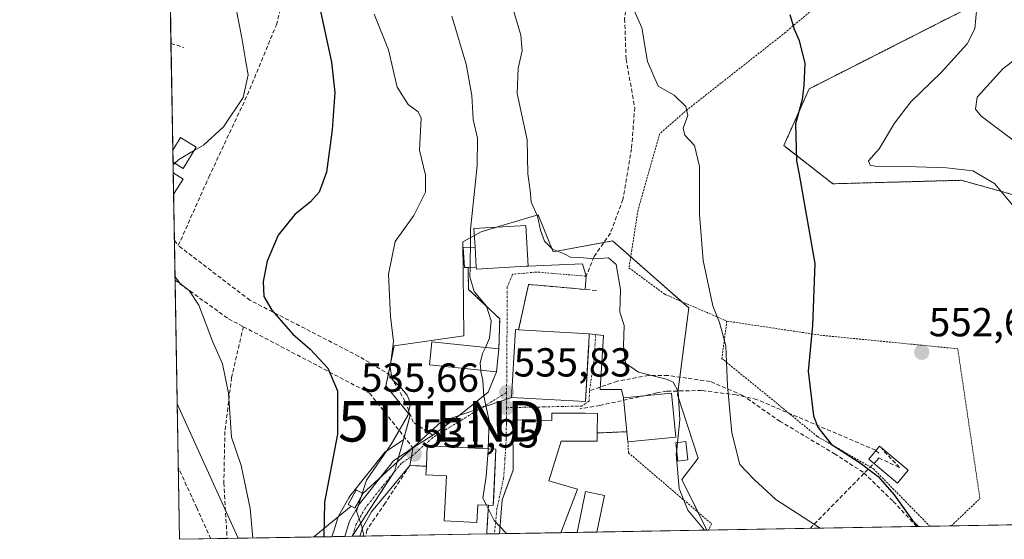
# Model space of a CAD drawing. Units: metres. Extents: x 617326 to 620768, y 4750254 to 4752627.
# Drawn here: x 617326 to 617570, y 4750254 to 4750383 of the extents above; entities that cross this region are included whole.
import ezdxf
from ezdxf.enums import TextEntityAlignment as Align

# ---------------------------------------------------------------- set-up
doc = ezdxf.new("R2010")
doc.units = ezdxf.units.M
doc.header["$MEASUREMENT"] = 0
for name, pattern in [('TRAZO_Y_PUNTO', [1, 0.5, -0.25, 0, -0.25]), ('TRAZOS', [0.75, 0.5, -0.25]), ('TRAZOSX2', [1.5, 1, -0.5])]:
    doc.linetypes.add(name, pattern=pattern)
doc.layers.get('0').update_dxf_attribs({"lineweight": 5})
for name, color, linetype, lineweight in [('Alambrada', 19, 'TRAZOS', 0), ('Arbolado forestal', 92, 'TRAZOS', 0), ('Arbolado forestal CxS', 92, 'Continuous', 0), ('Carretera de calzada única', 19, 'Continuous', 13), ('Carretera de calzada única Cxs', 19, 'Continuous', 13), ('Carretera de calzada única eje', 19, 'TRAZO_Y_PUNTO', 0), ('Carátula', 7, 'Continuous', 5), ('Comarca CxS', 133, 'Continuous', 0), ('Comunidad Autónoma CxS', 142, 'Continuous', 0), ('Conducción de agua lineal', 5, 'TRAZOSX2', 0), ('Curva de nivel maestra', 36, 'Continuous', 30), ('Curva de nivel normal', 36, 'Continuous', 0), ('Depósito de agua', 142, 'Continuous', 0), ('Depósito de agua Cxs', 142, 'Continuous', 0), ('Edificación', 1, 'Continuous', 13), ('Edificación Cxs', 1, 'Continuous', 13), ('Edificación ligera', 1, 'Continuous', 0), ('Edificación ligera Cxs', 1, 'Continuous', 0), ('Instalación de energía eléctrica', 135, 'TRAZOSX2', 0), ('Instalación de energía eléctrica Cxs', 135, 'Continuous', 0), ('Municipio CxS', 142, 'Continuous', 0), ('Muro lineal', 1, 'TRAZOSX2', 13), ('Núcleo urbano', 19, 'Continuous', 0), ('Núcleo urbano CxS', 19, 'Continuous', 0), ('Obra de contención lineal', 1, 'TRAZOSX2', 13), ('Prado', 92, 'Continuous', 0), ('Prado CxS', 92, 'Continuous', 0), ('Provincia CxS', 1, 'Continuous', 0), ('Punto de cota en terreno', 7, 'Continuous', 0), ('Rótulo de punto de cota en terreno', 19, 'Continuous', 0), ('Senda', 19, 'TRAZOSX2', 0), ('Seto lineal', 92, 'TRAZOSX2', 0), ('Tendido', 6, 'Continuous', 0), ('Torre de tendido puntual', 7, 'Continuous', 0), ('Vía urbana Cxs', 5, 'Continuous', 0), ('Vía urbana eje', 5, 'TRAZO_Y_PUNTO', 0)]:
    doc.layers.add(name, color=color, linetype=linetype, lineweight=lineweight)
doc.styles.add('Arial', font='txt', dxfattribs={"height": 0.2})

# ---------------------------------------------------------------- blocks, each defined once
blk = doc.blocks.new('*U152')
at = {"layer": 'Prado CxS', "color": 92, "linetype": 'Continuous', "lineweight": 0}
for points in [[(617564.76, 4750387.59, 555.17), (617521.72, 4750365.67, 550.11), (617515.46, 4750351.65, 548.97), (617527.59, 4750342.21, 552.03), (617559.35, 4750343.08, 554.66), (617576.07, 4750338.43, 555.32)], [(617587.75, 4750258.11, 555.88), (617496.4, 4750256.53, 539.98), (617490.24, 4750269.07, 540.31), (617494.25, 4750274.35, 541.89), (617489.2, 4750289.97, 539.61), (617491.96, 4750311.57, 543.12), (617473.12, 4750328.11, 540.69), (617458.42, 4750325.35, 539.32), (617454.74, 4750334.54, 539.77), (617446.9, 4750332.22, 537.56), (617440.6, 4750330.35, 535.72), (617436.07, 4750327.87, 534.28), (617436.3, 4750304.58, 533.77), (617419.11, 4750302.1, 529.67), (617417.07, 4750292.27, 528.38), (617423.04, 4750284.92, 530.31), (617421.38, 4750278.89, 530.46), (617417.26, 4750276.17, 529.66), (617416.88, 4750275.88, 529.63), (617416.56, 4750275.53, 529.65), (617408.16, 4750264.91, 528.24), (617407.9, 4750264.54, 528.18), (617405.46, 4750260.19, 527.77), (617405.25, 4750259.75, 527.71), (617405.21, 4750259.62, 527.71), (617404.07, 4750256.01, 526.6), (617404.05, 4750255.92, 526.57), (617404.03, 4750255.88, 526.55), (617403.73, 4750254.92, 526.19), (617366.01, 4750254.27, 515.75), (617362.52, 4750458.89, 523.43)]]:
    blk.add_polyline3d(points, dxfattribs=at)
blk = doc.blocks.new('*U178')
at = {"layer": 'Curva de nivel normal', "color": 36, "linetype": 'Continuous', "lineweight": 0}
blk.add_polyline3d([(617563.16, 4750385.8, 555), (617562.68, 4750380.54, 555), (617560.83, 4750376.83, 555), (617554.34, 4750369.71, 555), (617546.91, 4750362.5, 555), (617542.85, 4750357.2, 555), (617539.03, 4750350.87, 555), (617536.37, 4750347.92, 555), (617536.81, 4750346.84, 555), (617538.05, 4750346.54, 555), (617545.8, 4750346.52, 555), (617555.67, 4750346.12, 555), (617562.2, 4750345.4, 555), (617567.56, 4750342.28, 555), (617575.63, 4750332.64, 555)], dxfattribs=at)
blk = doc.blocks.new('*U182')
at = {"layer": 'Curva de nivel normal', "color": 36, "linetype": 'Continuous', "lineweight": 0}
blk.add_polyline3d([(617478.16, 4750385.84, 545), (617480.31, 4750380.83, 545), (617481.72, 4750372.45, 545), (617484.4, 4750366.36, 545), (617488.32, 4750364.1, 545), (617491.26, 4750361.37, 545), (617491.75, 4750359.09, 545), (617490.55, 4750355.99, 545), (617491, 4750354.22, 545), (617493.39, 4750351.7, 545), (617494.63, 4750346.46, 545), (617494.62, 4750334.6, 545), (617495.49, 4750323.2, 545), (617497.91, 4750312, 545), (617499.52, 4750307.91, 545), (617501.14, 4750302.15, 545), (617501.56, 4750292.23, 545), (617502.6, 4750280.65, 545), (617504.62, 4750272.81, 545), (617508.07, 4750269.12, 545), (617513.5, 4750264.1, 545), (617524.43, 4750257.02, 545)], dxfattribs=at)
blk = doc.blocks.new('*U207')
at = {"layer": 'Curva de nivel normal', "color": 36, "linetype": 'Continuous', "lineweight": 0}
blk.add_polyline3d([(617488.97, 4750276.38, 540), (617488.87, 4750275.42, 540), (617489.59, 4750266.84, 540), (617491.75, 4750261.44, 540), (617495.85, 4750256.52, 540)], dxfattribs=at)
blk = doc.blocks.new('*U209')
at = {"layer": 'Curva de nivel normal', "color": 36, "linetype": 'Continuous', "lineweight": 0}
blk.add_polyline3d([(617582.25, 4750380.2, 560), (617569.68, 4750370.73, 560), (617563.3, 4750363.63, 560), (617562.9, 4750360.66, 560), (617564.24, 4750358.93, 560), (617573.52, 4750352.02, 560)], dxfattribs=at)
blk = doc.blocks.new('*U210')
at = {"layer": 'Curva de nivel normal', "color": 36, "linetype": 'Continuous', "lineweight": 0}
blk.add_polyline3d([(617364.9, 4750319.27, 520), (617366.17, 4750317.54, 520), (617368.45, 4750315.79, 520), (617370.79, 4750312.15, 520), (617374.21, 4750303.28, 520), (617376.64, 4750297.66, 520), (617378.1, 4750290.45, 520), (617378.9, 4750279.51, 520), (617381.26, 4750272.54, 520), (617383.52, 4750261.89, 520), (617384.13, 4750254.58, 520)], dxfattribs=at)
blk = doc.blocks.new('*U212')
at = {"layer": 'Curva de nivel maestra', "color": 36, "linetype": 'Continuous', "lineweight": 30}
blk.add_polyline3d([(617400.48, 4750386.85, 525), (617403.6, 4750372.26, 525), (617404.44, 4750364.82, 525), (617403.81, 4750355.52, 525), (617402.35, 4750345.12, 525), (617400.56, 4750340.18, 525), (617398.4, 4750337.72, 525), (617394.53, 4750334.6, 525), (617390.45, 4750329.51, 525), (617387.66, 4750323.04, 525), (617386.74, 4750318.03, 525), (617386.91, 4750314.34, 525), (617388.82, 4750310.94, 525), (617394.03, 4750305, 525), (617398.37, 4750301.34, 525), (617402.68, 4750296.62, 525), (617405.09, 4750290.97, 525), (617405.08, 4750280.28, 525), (617401.91, 4750263.48, 525), (617401.69, 4750254.89, 525)], dxfattribs=at)
blk = doc.blocks.new('*U216')
at = {"layer": 'Curva de nivel maestra', "color": 36, "linetype": 'Continuous', "lineweight": 30}
blk.add_polyline3d([(617516.94, 4750384.05, 550), (617517.99, 4750380.43, 550), (617519.29, 4750377.62, 550), (617520.69, 4750371.98, 550), (617520.39, 4750366.54, 550), (617520.03, 4750363.06, 550), (617518.35, 4750357.02, 550), (617518.61, 4750347.9, 550), (617519.29, 4750344.53, 550), (617523.16, 4750322.5, 550), (617522.52, 4750307.2, 550), (617521.5, 4750295.84, 550), (617522.81, 4750284.82, 550), (617523.85, 4750282.03, 550), (617527.16, 4750277.84, 550), (617534.46, 4750273.13, 550), (617538.81, 4750269.82, 550), (617542.77, 4750265.26, 550), (617547.28, 4750258.9, 550), (617548.76, 4750257.44, 550)], dxfattribs=at)
blk = doc.blocks.new('5PATER')
at = {"layer": 'Carátula', "linetype": 'Continuous', "lineweight": 5}
h = blk.add_hatch(color=250, dxfattribs=at)
edge = h.paths.add_edge_path()
edge.add_ellipse((0, 0.01), major_axis=(-1.33, -1.34), ratio=0.999422, start_angle=0, end_angle=360)
blk = doc.blocks.new('*U230')
at = {"layer": 'Alambrada', "color": 19, "linetype": 'TRAZOS', "lineweight": 0}
for points in [[(617501.37, 4750308.24, 549.48), (617500.14, 4750299.02, 551.23), (617523.76, 4750279.7, 558.98), (617537.64, 4750271.7, 553.32), (617551.6, 4750257.49, 556.3), (617551.6, 4750257.49, 556.31)], [(617556.87, 4750257.58, 552.45), (617556.87, 4750257.58, 552.45), (617563.96, 4750264.34, 553.33), (617558.46, 4750301.4, 553.57), (617524.86, 4750304.72, 551.45), (617501.37, 4750308.24, 549.48)]]:
    blk.add_polyline3d(points, dxfattribs=at)
blk = doc.blocks.new('5TTEND')
blk.add_text('5TTEND', height=10).set_placement((0, 0), align=Align.MIDDLE_CENTER)

msp = doc.modelspace()

# ---------------------------------------------------------------- linework, layer by layer
at = {"layer": 'Alambrada', "color": 19, "linetype": 'TRAZOS', "lineweight": 0}
for points in [[(617539.51, 4750399.7, 565.05), (617515.89, 4750379.67, 551.98), (617491.64, 4750360.59, 547.27), (617484.78, 4750354.64, 545.72), (617479.42, 4750335.76, 549.81), (617477.87, 4750325.86, 543.15), (617477.17, 4750321.43, 543.43), (617486.01, 4750314.89, 546.22), (617501.37, 4750308.24, 549.48)], [(617476.67, 4750280.88, 538.68), (617469.34, 4750280.58, 540.08)], [(617476.92, 4750278.37, 538.79), (617477.04, 4750275.69, 538.62), (617497.6, 4750258.11, 540.8), (617496.84, 4750256.54, 540.33)]]:
    msp.add_polyline3d(points, dxfattribs=at)
at = {"layer": 'Arbolado forestal', "color": 92, "linetype": 'TRAZOS', "lineweight": 0}
msp.add_polyline3d([(617494.64, 4750424.56, 555.92), (617511.1, 4750432.31, 558.14), (617530.4, 4750434.26, 560.52), (617531.41, 4750434.36, 560.68), (617532.51, 4750433.56, 560.62), (617543.54, 4750425.56, 560.1), (617535.41, 4750407.07, 552.28), (617551.96, 4750402.11, 553.48), (617564.76, 4750387.59, 555.17), (617521.72, 4750365.67, 550.11), (617515.46, 4750351.65, 548.97), (617527.59, 4750342.21, 552.03), (617559.35, 4750343.08, 554.66), (617576.07, 4750338.43, 555.32), (617577.17, 4750338.12, 555.38), (617583.61, 4750325.46, 555.19), (617605.22, 4750322.45, 557.82)], dxfattribs=at)
at = {"layer": 'Arbolado forestal CxS', "color": 92, "linetype": 'Continuous', "lineweight": 0}
msp.add_polyline3d([(617576.07, 4750338.43, 555.32), (617559.35, 4750343.08, 554.66), (617527.59, 4750342.21, 552.03), (617515.46, 4750351.65, 548.97), (617521.72, 4750365.67, 550.11), (617564.76, 4750387.59, 555.17), (617551.96, 4750402.11, 553.48), (617535.41, 4750407.07, 552.28), (617543.54, 4750425.56, 560.1), (617532.51, 4750433.56, 560.62), (617531.41, 4750434.36, 560.68), (617530.4, 4750434.26, 560.52), (617511.1, 4750432.31, 558.14), (617494.64, 4750424.56, 555.92), (617512.16, 4750463.45, 569.87), (617519.56, 4750495.91, 579.39), (617520.69, 4750516.25, 582.51), (617513.52, 4750542.25, 581.78), (617498.75, 4750565.65, 578.99), (617489.08, 4750587.18, 577.87)], dxfattribs=at)
at = {"layer": 'Carretera de calzada única', "color": 19, "linetype": 'Continuous', "lineweight": 13}
for points in [[(617406.89, 4750254.98, 528.12), (617408.07, 4750258.72, 529.23), (617410.51, 4750263.05, 529.74), (617418.91, 4750273.67, 530.89), (617423.76, 4750276.87, 531.38)], [(617423.76, 4750276.87, 531.38), (617423.35, 4750274.69, 531.59), (617422.94, 4750272.52, 531.71)], [(617422.94, 4750272.52, 531.71), (617413.48, 4750261.06, 530.48), (617411.33, 4750257.3, 529.82), (617410.63, 4750255.04, 529.37)], [(617410.63, 4750255.04, 529.37), (617406.89, 4750254.98, 528.12)]]:
    msp.add_polyline3d(points, dxfattribs=at)
at = {"layer": 'Carretera de calzada única Cxs', "color": 19, "linetype": 'Continuous', "lineweight": 13}
msp.add_polyline3d([(617422.94, 4750272.52, 531.71), (617413.48, 4750261.06, 530.48), (617411.33, 4750257.3, 529.82), (617410.63, 4750255.04, 529.37), (617406.89, 4750254.98, 528.12), (617408.07, 4750258.72, 529.23), (617410.51, 4750263.05, 529.74), (617418.91, 4750273.67, 530.89), (617423.76, 4750276.87, 531.38), (617423.35, 4750274.69, 531.59), (617422.94, 4750272.52, 531.71)], close=True, dxfattribs=at)
at = {"layer": 'Carretera de calzada única eje', "color": 19, "linetype": 'TRAZO_Y_PUNTO', "lineweight": 0}
msp.add_polyline3d([(617423.35, 4750274.69, 531.59), (617420.92, 4750273.09, 531.44), (617416.19, 4750267.35, 530.99), (617412, 4750262.05, 530.24), (617410.92, 4750260.17, 529.89), (617409.69, 4750258.01, 529.53), (617408.94, 4750255.59, 528.92), (617408.76, 4750255.01, 528.75)], dxfattribs=at)
at = {"layer": 'Comarca CxS', "color": 133, "linetype": 'Continuous', "lineweight": 0}
msp.add_polyline3d([(620767.98, 4750313.23, 698.4), (617366.01, 4750254.27, 515.75), (617326.5, 4752567.74, 682.94), (620727.32, 4752626.67, 565.8), (620767.98, 4750313.23, 698.4)], close=True, dxfattribs=at)
msp.add_polyline3d([(620767.98, 4750313.23, 698.4), (617366.01, 4750254.27, 515.75), (617326.5, 4752567.74, 682.94), (620727.32, 4752626.67, 565.8), (620767.98, 4750313.23, 698.4)], close=True, dxfattribs=at)
at = {"layer": 'Comunidad Autónoma CxS', "color": 142, "linetype": 'Continuous', "lineweight": 0}
msp.add_polyline3d([(620767.98, 4750313.23, 698.4), (617366.01, 4750254.27, 515.75), (617333.79, 4752140.83, 621.12), (617326.5, 4752567.74, 682.94), (617827.69, 4752576.42, 751.01), (620727.32, 4752626.67, 565.8), (620767.98, 4750313.23, 698.4)], close=True, dxfattribs=at)
msp.add_polyline3d([(620767.98, 4750313.23, 698.4), (617366.01, 4750254.27, 515.75), (617333.79, 4752140.83, 621.12), (617326.5, 4752567.74, 682.94), (617827.69, 4752576.42, 751.01), (620727.32, 4752626.67, 565.8), (620767.98, 4750313.23, 698.4)], close=True, dxfattribs=at)
at = {"layer": 'Conducción de agua lineal', "color": 5, "linetype": 'TRAZOSX2', "lineweight": 0}
for points in [[(617503.71, 4750289.98, 545.17), (617495.12, 4750291.08, 541.94), (617486.56, 4750290.9, 539.03), (617484.07, 4750290.47, 538.8), (617469.98, 4750287.4, 537.23), (617465.05, 4750286.54, 537.14)], [(617539, 4750275.57, 551.6), (617538.12, 4750276.33, 551.49), (617508.74, 4750288.87, 545.77), (617503.71, 4750289.98, 545.17)], [(617544.09, 4750272.01, 552.17), (617539.78, 4750276.58, 551.9)], [(617521.95, 4750256.97, 544.55), (617538.28, 4750273.62, 551.05), (617538.98, 4750274.39, 551.44)], [(617538.98, 4750274.39, 551.44), (617544.09, 4750272.01, 552.17)], [(617373.76, 4750254.4, 516.88), (617370.28, 4750262.08, 516.43), (617365.71, 4750272.1, 516.27)]]:
    msp.add_polyline3d(points, dxfattribs=at)
at = {"layer": 'Curva de nivel normal', "color": 36, "linetype": 'Continuous', "lineweight": 0}
for points in [[(617362.83, 4750440.39, 520), (617368.94, 4750427.87, 520), (617375.87, 4750416.37, 520), (617379.6, 4750408.94, 520), (617381.97, 4750399.44, 520), (617380.52, 4750393.2, 520), (617379.85, 4750386.32, 520), (617381.43, 4750378.3, 520), (617382.41, 4750372.42, 520), (617383.02, 4750369.2, 520), (617381.74, 4750363.56, 520), (617376.88, 4750356.28, 520), (617371.93, 4750351.8, 520), (617369.65, 4750350.44, 520)], [(617445.08, 4750397.13, 540), (617450.44, 4750378.98, 540), (617450.75, 4750375.07, 540), (617449.74, 4750370.8, 540), (617449.56, 4750364.56, 540), (617451.96, 4750353.09, 540), (617452.16, 4750344.66, 540), (617452.73, 4750340.53, 540), (617452.96, 4750337.63, 540), (617454.54, 4750334.21, 540), (617455.3, 4750330.7, 540), (617456.32, 4750327.98, 540), (617458.3, 4750326.04, 540), (617461.12, 4750324.86, 540), (617462.74, 4750324.04, 540), (617465.04, 4750323.95, 540), (617468.57, 4750323.61, 540), (617472.12, 4750323.86, 540), (617474.03, 4750322.25, 540), (617475.05, 4750316.1, 540), (617474.92, 4750310.45, 540), (617475.96, 4750307.18, 540), (617475.79, 4750302.12, 540), (617476.32, 4750297.82, 540), (617479.52, 4750295.58, 540), (617486.71, 4750293.82, 540), (617488.13, 4750293.15, 540), (617489.3, 4750290.87, 540), (617489.78, 4750283.84, 540), (617489.17, 4750278.21, 540)], [(617414.2, 4750384.18, 530), (617417.7, 4750375.38, 530), (617419.81, 4750366.15, 530), (617422.54, 4750361.8, 530), (617425.03, 4750360.01, 530), (617425.77, 4750358.47, 530), (617425.36, 4750350.54, 530), (617426.82, 4750344.34, 530), (617426.88, 4750340.18, 530), (617424, 4750334.36, 530), (617419.35, 4750327.9, 530), (617417.73, 4750319.85, 530), (617418.2, 4750309.36, 530), (617418.97, 4750303.2, 530), (617418.12, 4750296.83, 530), (617418.57, 4750293.77, 530), (617420.49, 4750292.09, 530), (617422.34, 4750289.95, 530), (617423.15, 4750287.87, 530), (617422.47, 4750284.87, 530), (617418.32, 4750277.68, 530), (617412.24, 4750268.86, 530), (617409.76, 4750261.27, 530), (617411.1, 4750257.47, 530), (617411.6, 4750255.06, 530)], [(617433.36, 4750383.69, 535), (617436.88, 4750371.82, 535), (617438.34, 4750364.04, 535), (617438.66, 4750358.11, 535), (617439.71, 4750353.48, 535), (617439.64, 4750346.77, 535), (617438.01, 4750330.87, 535), (617437.97, 4750326.52, 535)], [(617369.65, 4750350.44, 520), (617365.88, 4750348.2, 520), (617364.84, 4750347.3, 520)], [(617364.84, 4750347.3, 520), (617364.43, 4750346.94, 520)], [(617437.97, 4750326.52, 535), (617437.94, 4750323.72, 535), (617437.88, 4750321.52, 535)], [(617437.88, 4750321.52, 535), (617437.81, 4750319.22, 535), (617438.87, 4750315.54, 535), (617441.94, 4750311.94, 535), (617443.08, 4750308.32, 535), (617442.69, 4750304, 535), (617441.65, 4750301.73, 535)], [(617441.65, 4750301.73, 535), (617440.98, 4750300.26, 535), (617440.38, 4750297.86, 535), (617440.5, 4750296.08, 535)], [(617440.5, 4750296.08, 535), (617440.52, 4750295.76, 535), (617441.06, 4750293.56, 535), (617441.27, 4750289.72, 535), (617442.57, 4750283.58, 535), (617442.35, 4750276.68, 535)], [(617489.17, 4750278.21, 540), (617488.97, 4750276.38, 540)], [(617442.35, 4750276.68, 535), (617442.33, 4750276.2, 535), (617441.88, 4750269.84, 535), (617441.05, 4750264.45, 535), (617441.9, 4750262.75, 535)], [(617441.9, 4750262.75, 535), (617443.83, 4750258.9, 535), (617445.3, 4750257.35, 535)], [(617445.3, 4750257.35, 535), (617446.89, 4750255.67, 535)]]:
    msp.add_polyline3d(points, dxfattribs=at)
at = {"layer": 'Depósito de agua', "color": 142, "linetype": 'Continuous', "lineweight": 0}
msp.add_polyline3d([(617546.22, 4750271.36, 552.67), (617543.57, 4750268.17, 557.97), (617536.45, 4750274.09, 551.84), (617539.11, 4750277.28, 552.53), (617546.22, 4750271.36, 552.67)], dxfattribs=at)
at = {"layer": 'Depósito de agua Cxs', "color": 142, "linetype": 'Continuous', "lineweight": 0}
msp.add_polyline3d([(617546.22, 4750271.36, 552.67), (617543.57, 4750268.17, 557.97), (617536.45, 4750274.09, 551.84), (617539.11, 4750277.28, 552.53), (617546.22, 4750271.36, 552.67)], close=True, dxfattribs=at)
at = {"layer": 'Edificación', "color": 1, "linetype": 'Continuous', "lineweight": 13}
for points in [[(617439.12, 4750326.56, 544.35), (617438.83, 4750331.14, 542.07), (617451.68, 4750331.9, 542.87), (617452.28, 4750321.85, 542.8), (617451.76, 4750321.83, 542.57), (617439.44, 4750321.09, 543.04), (617439.42, 4750321.58, 543.19)], [(617439.12, 4750326.56, 544.35), (617439.42, 4750321.58, 543.19)], [(617467.21, 4750302.44, 545.53), (617466.42, 4750288.32, 543.4), (617448.15, 4750289.34, 542.18), (617449.1, 4750306.13, 541.19), (617449.88, 4750306.07, 544.75)], [(617449.88, 4750306.07, 544.75), (617467.36, 4750305.08, 545.23), (617467.21, 4750302.44, 545.53)], [(617445.01, 4750301.38, 537.28), (617444.42, 4750295.67, 537.63), (617427.85, 4750297.39, 535.63), (617428.44, 4750303.1, 536.36), (617445.01, 4750301.38, 537.28)], [(617476.67, 4750280.88, 538.68), (617475.83, 4750289.24, 537.95), (617487.68, 4750290.43, 539.7), (617488.77, 4750279.56, 540.48)], [(617445.18, 4750255.64, 539.78), (617445.78, 4750264, 539.8), (617448.53, 4750271.36, 539.81), (617448.41, 4750283.83, 539.07), (617458.1, 4750283.66, 541.14), (617458.12, 4750284.4, 540.48), (617458.12, 4750285.5, 538.74), (617464.89, 4750285.46, 540.03), (617466.34, 4750285.44, 539.98), (617469.41, 4750285.42, 539.83)], [(617469.41, 4750285.42, 539.83), (617469.34, 4750280.58, 540.08)], [(617469.34, 4750280.58, 540.08), (617469.31, 4750278.51, 539.79), (617460.41, 4750278.58, 541.06), (617457.39, 4750268.76, 540.9), (617464.48, 4750266.68, 540.01), (617460.3, 4750255.9, 540.6)], [(617476.92, 4750278.37, 538.79), (617476.67, 4750280.88, 538.68)], [(617427.07, 4750272.36, 537.08), (617427.3, 4750277.38, 533.92), (617444.26, 4750276.59, 538.95)], [(617488.77, 4750279.56, 540.48), (617476.92, 4750278.37, 538.79)], [(617491.71, 4750273.89, 543.81), (617489.27, 4750273.63, 541), (617488.78, 4750278.17, 541.63), (617491.22, 4750278.44, 542.03), (617491.71, 4750273.89, 543.81)], [(617444.26, 4750276.59, 538.95), (617443.62, 4750262.67, 539.95), (617442.42, 4750262.73, 540.29)], [(617442.42, 4750262.73, 540.29), (617439.78, 4750262.84, 541.39), (617439.57, 4750258.45, 538.93), (617431.51, 4750258.82, 539.66), (617432.03, 4750269.96, 541.31), (617426.96, 4750270.18, 535.93), (617427.07, 4750272.36, 537.08)], [(617460.3, 4750255.9, 540.6), (617445.18, 4750255.64, 539.78)], [(617460.3, 4750255.9, 540.6), (617445.18, 4750255.64, 539.78)]]:
    msp.add_polyline3d(points, dxfattribs=at)
at = {"layer": 'Edificación Cxs', "color": 1, "linetype": 'Continuous', "lineweight": 13}
for points in [[(617439.42, 4750321.58, 543.19), (617439.12, 4750326.56, 544.35), (617438.83, 4750331.14, 542.07), (617451.68, 4750331.9, 542.87), (617452.28, 4750321.85, 542.8), (617451.76, 4750321.83, 542.57), (617439.44, 4750321.09, 543.04), (617439.42, 4750321.58, 543.19)], [(617467.21, 4750302.44, 545.53), (617466.42, 4750288.32, 543.4), (617448.15, 4750289.34, 542.18), (617449.1, 4750306.13, 541.19), (617449.88, 4750306.07, 544.75), (617467.36, 4750305.08, 545.23), (617467.21, 4750302.44, 545.53)], [(617445.01, 4750301.38, 537.28), (617444.42, 4750295.67, 537.63), (617427.85, 4750297.39, 535.63), (617428.44, 4750303.1, 536.36), (617445.01, 4750301.38, 537.28)], [(617488.77, 4750279.56, 540.48), (617476.92, 4750278.37, 538.79), (617476.67, 4750280.88, 538.68), (617475.83, 4750289.24, 537.95), (617487.68, 4750290.43, 539.7), (617488.77, 4750279.56, 540.48)], [(617469.41, 4750285.42, 539.83), (617469.34, 4750280.58, 540.08), (617469.31, 4750278.51, 539.79), (617460.41, 4750278.58, 541.06), (617457.39, 4750268.76, 540.9), (617464.48, 4750266.68, 540.01), (617460.3, 4750255.9, 540.6), (617445.18, 4750255.64, 539.78), (617445.78, 4750264, 539.8), (617448.53, 4750271.36, 539.81), (617448.41, 4750283.83, 539.07), (617458.1, 4750283.66, 541.14), (617458.12, 4750284.4, 540.48), (617458.12, 4750285.5, 538.74), (617464.89, 4750285.46, 540.03), (617466.34, 4750285.44, 539.98), (617469.41, 4750285.42, 539.83)], [(617444.26, 4750276.59, 538.95), (617443.62, 4750262.67, 539.95), (617442.42, 4750262.73, 540.29), (617439.78, 4750262.84, 541.39), (617439.57, 4750258.45, 538.93), (617431.51, 4750258.82, 539.66), (617432.03, 4750269.96, 541.31), (617426.96, 4750270.18, 535.93), (617427.07, 4750272.36, 537.08), (617427.3, 4750277.38, 533.92), (617444.26, 4750276.59, 538.95)], [(617491.71, 4750273.89, 543.81), (617489.27, 4750273.63, 541), (617488.78, 4750278.17, 541.63), (617491.22, 4750278.44, 542.03), (617491.71, 4750273.89, 543.81)]]:
    msp.add_polyline3d(points, close=True, dxfattribs=at)
at = {"layer": 'Edificación ligera', "color": 1, "linetype": 'Continuous', "lineweight": 0}
for points in [[(617364.37, 4750350.57, 522.12), (617366.26, 4750353.63, 523.57), (617370.14, 4750351.24, 522.61)], [(617364.42, 4750347.56, 523.76), (617364.37, 4750350.57, 522.12)], [(617364.42, 4750347.56, 523.76), (617364.37, 4750350.57, 522.12)], [(617370.14, 4750351.24, 522.61), (617366.91, 4750346.01, 525.75), (617364.42, 4750347.56, 523.76)], [(617364.55, 4750339.68, 525.01), (617364.46, 4750344.9, 526.4)], [(617364.55, 4750339.68, 525.01), (617364.46, 4750344.9, 526.4)], [(617364.46, 4750344.9, 526.4), (617366.89, 4750343.36, 526.46)], [(617366.89, 4750343.36, 526.46), (617364.55, 4750339.68, 525.01)], [(617437.42, 4750321.5, 542.94), (617436.51, 4750321.47, 542.51), (617436.19, 4750326.47, 543.02), (617439.12, 4750326.56, 544.35)], [(617439.12, 4750326.56, 544.35), (617439.42, 4750321.58, 543.19)], [(617439.42, 4750321.58, 543.19), (617437.42, 4750321.5, 542.94)], [(617411.39, 4750265.6, 533.41), (617409.39, 4750262, 532.35), (617408.49, 4750262.49, 535.64), (617407.73, 4750262.92, 536.32), (617409.73, 4750266.52, 536.37), (617411.39, 4750265.6, 533.41)], [(617464.37, 4750255.97, 538.42), (617466.46, 4750266.07, 538.3), (617471.11, 4750265.11, 538.27), (617469.23, 4750256.06, 537.27)], [(617469.23, 4750256.06, 537.27), (617464.37, 4750255.97, 538.42)], [(617469.23, 4750256.06, 537.27), (617464.37, 4750255.97, 538.42)]]:
    msp.add_polyline3d(points, dxfattribs=at)
at = {"layer": 'Edificación ligera Cxs', "color": 1, "linetype": 'Continuous', "lineweight": 0}
for points in [[(617370.14, 4750351.24, 522.61), (617366.91, 4750346.01, 525.75), (617364.42, 4750347.56, 523.76), (617364.37, 4750350.57, 522.12), (617366.26, 4750353.63, 523.57), (617370.14, 4750351.24, 522.61)], [(617366.89, 4750343.36, 526.46), (617364.55, 4750339.68, 525.01), (617364.46, 4750344.9, 526.4), (617366.89, 4750343.36, 526.46)], [(617439.42, 4750321.58, 543.19), (617437.42, 4750321.5, 542.94), (617436.51, 4750321.47, 542.51), (617436.19, 4750326.47, 543.02), (617439.12, 4750326.56, 544.35), (617439.42, 4750321.58, 543.19)], [(617411.39, 4750265.6, 533.41), (617409.39, 4750262, 532.35), (617408.49, 4750262.49, 535.64), (617407.73, 4750262.92, 536.32), (617409.73, 4750266.52, 536.37), (617411.39, 4750265.6, 533.41)], [(617469.23, 4750256.06, 537.27), (617464.37, 4750255.97, 538.42), (617466.46, 4750266.07, 538.3), (617471.11, 4750265.11, 538.27), (617469.23, 4750256.06, 537.27)]]:
    msp.add_polyline3d(points, close=True, dxfattribs=at)
at = {"layer": 'Instalación de energía eléctrica', "color": 135, "linetype": 'TRAZOSX2', "lineweight": 0}
msp.add_polyline3d([(617411.39, 4750265.6, 529.93), (617409.39, 4750262, 529.28), (617408.49, 4750262.49, 528.84), (617407.73, 4750262.92, 528.42), (617409.73, 4750266.52, 528.83), (617411.39, 4750265.6, 529.93)], dxfattribs=at)
at = {"layer": 'Instalación de energía eléctrica Cxs', "color": 135, "linetype": 'Continuous', "lineweight": 0}
msp.add_polyline3d([(617411.39, 4750265.6, 529.93), (617409.39, 4750262, 529.28), (617407.73, 4750262.92, 528.42), (617409.73, 4750266.52, 528.83), (617411.39, 4750265.6, 529.93)], close=True, dxfattribs=at)
at = {"layer": 'Municipio CxS', "color": 142, "linetype": 'Continuous', "lineweight": 0}
msp.add_polyline3d([(620767.98, 4750313.23, 698.4), (617366.01, 4750254.27, 515.75), (617333.79, 4752140.83, 621.12)], dxfattribs=at)
msp.add_polyline3d([(620767.98, 4750313.23, 698.4), (617366.01, 4750254.27, 515.75), (617333.79, 4752140.83, 621.12)], dxfattribs=at)
at = {"layer": 'Muro lineal', "color": 1, "linetype": 'TRAZOSX2', "lineweight": 13}
for points in [[(617363.92, 4750376.92, 517.21), (617367.12, 4750375.93, 517.9)], [(617469.1, 4750315.82, 539.46), (617452.31, 4750317.32, 539.7), (617452.3, 4750317.23, 539.7), (617449.88, 4750306.07, 544.75)], [(617422.94, 4750272.52, 531.83), (617427.07, 4750272.36, 537.08)], [(617442.42, 4750262.73, 540.29), (617441.99, 4750255.59, 539.76)]]:
    msp.add_polyline3d(points, dxfattribs=at)
at = {"layer": 'Núcleo urbano', "color": 19, "linetype": 'Continuous', "lineweight": 0}
for points in [[(617496.4, 4750256.53, 539.98), (617494.19, 4750261.03, 540.24), (617490.24, 4750269.07, 540.31), (617494.25, 4750274.35, 541.89), (617489.2, 4750289.97, 539.61), (617489.76, 4750294.39, 540.28), (617491.96, 4750311.57, 543.12), (617490.28, 4750313.04, 543.18), (617477.6, 4750324.17, 540.77), (617473.12, 4750328.11, 540.69), (617470.97, 4750327.71, 540.57), (617458.42, 4750325.35, 539.32), (617454.74, 4750334.54, 539.77), (617446.9, 4750332.22, 537.56), (617444.37, 4750331.47, 536.82), (617440.6, 4750330.35, 535.72), (617438.94, 4750329.44, 535.22), (617436.07, 4750327.87, 534.28), (617436.3, 4750304.58, 533.77), (617419.11, 4750302.1, 529.67), (617417.67, 4750295.19, 529.06), (617417.07, 4750292.27, 528.38), (617423.04, 4750284.92, 530.31), (617421.58, 4750279.62, 530.39), (617421.38, 4750278.89, 530.46)], [(617403.73, 4750254.92, 526.19), (617404.03, 4750255.88, 526.55), (617404.05, 4750255.92, 526.57), (617404.07, 4750256.01, 526.6), (617405.21, 4750259.62, 527.7), (617405.25, 4750259.75, 527.71), (617405.46, 4750260.19, 527.77), (617407.9, 4750264.54, 528.18), (617408.16, 4750264.91, 528.24), (617416.56, 4750275.53, 529.65), (617416.88, 4750275.88, 529.63), (617417.26, 4750276.17, 529.66), (617421.38, 4750278.89, 530.46)], [(617421.38, 4750278.89, 530.46), (617420.17, 4750274.5, 531.01), (617419.64, 4750272.56, 531.17), (617419.27, 4750271.23, 531.18), (617418.84, 4750270.57, 531.16), (617412.77, 4750261.23, 530.35), (617410.69, 4750258.04, 529.75), (617408.79, 4750255.12, 528.78), (617408.72, 4750255.01, 528.74)], [(617421.38, 4750278.89, 530.46), (617420.17, 4750274.5, 531.01), (617419.64, 4750272.56, 531.17), (617419.27, 4750271.23, 531.18), (617418.84, 4750270.57, 531.16), (617412.77, 4750261.23, 530.35), (617410.69, 4750258.04, 529.75), (617408.79, 4750255.12, 528.78), (617408.72, 4750255.01, 528.74)], [(617496.4, 4750256.53, 539.98), (617469.23, 4750256.06, 537.11), (617464.37, 4750255.98, 536.81), (617460.3, 4750255.9, 536.31), (617445.18, 4750255.64, 534.84), (617443.92, 4750255.62, 534.79), (617441.99, 4750255.59, 534.72), (617412.1, 4750255.07, 529.86), (617410.63, 4750255.04, 529.37), (617408.76, 4750255.01, 528.75), (617408.72, 4750255.01, 528.74)], [(617408.72, 4750255.01, 528.74), (617406.89, 4750254.98, 528.12), (617403.73, 4750254.92, 526.19)]]:
    msp.add_polyline3d(points, dxfattribs=at)
at = {"layer": 'Núcleo urbano CxS', "color": 19, "linetype": 'Continuous', "lineweight": 0}
for points in [[(617496.4, 4750256.53, 539.98), (617408.72, 4750255.01, 528.74), (617410.69, 4750258.04, 529.75), (617412.77, 4750261.23, 530.35), (617419.27, 4750271.23, 531.18), (617419.64, 4750272.56, 531.17), (617421.38, 4750278.89, 530.46), (617423.04, 4750284.92, 530.31), (617417.07, 4750292.27, 528.38), (617419.11, 4750302.1, 529.67), (617436.3, 4750304.58, 533.77), (617436.07, 4750327.87, 534.28), (617440.6, 4750330.35, 535.72), (617446.9, 4750332.22, 537.56), (617454.74, 4750334.54, 539.77), (617458.42, 4750325.35, 539.32), (617473.12, 4750328.11, 540.69), (617491.96, 4750311.57, 543.12), (617489.2, 4750289.97, 539.61), (617494.25, 4750274.35, 541.89), (617490.24, 4750269.07, 540.31), (617496.4, 4750256.53, 539.98)], [(617408.72, 4750255.01, 528.74), (617403.73, 4750254.92, 526.19), (617404.03, 4750255.88, 526.55), (617404.05, 4750255.92, 526.57), (617404.07, 4750256.01, 526.6), (617405.21, 4750259.62, 527.71), (617405.25, 4750259.75, 527.71), (617405.46, 4750260.19, 527.77), (617407.9, 4750264.54, 528.18), (617408.16, 4750264.91, 528.24), (617416.56, 4750275.53, 529.65), (617416.88, 4750275.88, 529.63), (617417.26, 4750276.17, 529.66), (617421.38, 4750278.89, 530.46), (617419.64, 4750272.56, 531.17), (617419.27, 4750271.23, 531.18), (617412.77, 4750261.23, 530.35), (617410.69, 4750258.04, 529.75), (617408.72, 4750255.01, 528.74)]]:
    msp.add_polyline3d(points, close=True, dxfattribs=at)
at = {"layer": 'Obra de contención lineal', "color": 1, "linetype": 'TRAZOSX2', "lineweight": 13}
for points in [[(617364.75, 4750328.21, 525.11), (617365.73, 4750326.92, 525.41)], [(617437.42, 4750321.5, 542.94), (617437.46, 4750316.09, 538.9), (617445.21, 4750308.8, 536.6), (617445.01, 4750301.38, 537.28)], [(617422.94, 4750272.52, 531.83), (617416.86, 4750263.24, 533.56), (617412.32, 4750256.51, 532.19), (617412.1, 4750255.07, 531.68)]]:
    msp.add_polyline3d(points, dxfattribs=at)
at = {"layer": 'Prado', "color": 92, "linetype": 'Continuous', "lineweight": 0}
for points in [[(617403.73, 4750254.92, 526.19), (617377.8, 4750254.47, 517.84), (617366.01, 4750254.27, 515.75), (617364.92, 4750318.35, 519.69), (617364.75, 4750328.21, 520.39), (617364.55, 4750339.68, 520.38), (617364.46, 4750344.9, 520.01), (617364.42, 4750347.56, 519.71), (617364.36, 4750350.58, 519.33), (617363.91, 4750376.92, 516.83), (617363.36, 4750409.59, 514.82), (617362.51, 4750458.89, 523.43)], [(617494.64, 4750424.56, 555.92), (617511.1, 4750432.31, 558.14), (617530.4, 4750434.26, 560.52), (617531.41, 4750434.36, 560.68), (617532.51, 4750433.56, 560.62), (617543.54, 4750425.56, 560.1), (617535.41, 4750407.07, 552.28), (617551.96, 4750402.11, 553.48), (617564.76, 4750387.59, 555.17), (617521.72, 4750365.67, 550.11), (617515.46, 4750351.65, 548.97), (617527.59, 4750342.21, 552.03), (617559.35, 4750343.08, 554.66), (617576.07, 4750338.43, 555.32), (617577.17, 4750338.12, 555.38), (617583.61, 4750325.46, 555.19), (617605.22, 4750322.45, 557.82)], [(617496.4, 4750256.53, 539.98), (617494.19, 4750261.03, 540.24), (617490.24, 4750269.07, 540.31), (617494.25, 4750274.35, 541.89), (617489.2, 4750289.97, 539.61), (617489.76, 4750294.39, 540.28), (617491.96, 4750311.57, 543.12), (617490.28, 4750313.04, 543.18), (617477.6, 4750324.17, 540.77), (617473.12, 4750328.11, 540.69), (617470.97, 4750327.71, 540.57), (617458.42, 4750325.35, 539.32), (617454.74, 4750334.54, 539.77), (617446.9, 4750332.22, 537.56), (617444.37, 4750331.47, 536.82), (617440.6, 4750330.35, 535.72), (617438.94, 4750329.44, 535.22), (617436.07, 4750327.87, 534.28), (617436.3, 4750304.58, 533.77), (617419.11, 4750302.1, 529.67), (617417.67, 4750295.19, 529.06), (617417.07, 4750292.27, 528.38), (617423.04, 4750284.92, 530.31), (617421.58, 4750279.62, 530.39), (617421.38, 4750278.89, 530.46)], [(617403.73, 4750254.92, 526.19), (617404.03, 4750255.88, 526.55), (617404.05, 4750255.92, 526.57), (617404.07, 4750256.01, 526.6), (617405.21, 4750259.62, 527.7), (617405.25, 4750259.75, 527.71), (617405.46, 4750260.19, 527.77), (617407.9, 4750264.54, 528.18), (617408.16, 4750264.91, 528.24), (617416.56, 4750275.53, 529.65), (617416.88, 4750275.88, 529.63), (617417.26, 4750276.17, 529.66), (617421.38, 4750278.89, 530.46)], [(617587.75, 4750258.11, 555.88), (617556.87, 4750257.58, 552.25), (617551.6, 4750257.49, 551.16), (617548.32, 4750257.43, 549.81), (617496.83, 4750256.54, 540.04), (617496.4, 4750256.53, 539.98)]]:
    msp.add_polyline3d(points, dxfattribs=at)
at = {"layer": 'Provincia CxS', "color": 1, "linetype": 'Continuous', "lineweight": 0}
msp.add_polyline3d([(620767.98, 4750313.23, 698.4), (617366.01, 4750254.27, 515.75), (617326.5, 4752567.74, 682.94), (620727.32, 4752626.67, 565.8), (620767.98, 4750313.23, 698.4)], close=True, dxfattribs=at)
msp.add_polyline3d([(620767.98, 4750313.23, 698.4), (617366.01, 4750254.27, 515.75), (617326.5, 4752567.74, 682.94), (620727.32, 4752626.67, 565.8), (620767.98, 4750313.23, 698.4)], close=True, dxfattribs=at)
at = {"layer": 'Senda', "color": 19, "linetype": 'TRAZOSX2', "lineweight": 0}
for points in [[(617453.43, 4750599.2, 567.66), (617449.09, 4750569.12, 563.32), (617445.84, 4750520.84, 557.51), (617445.74, 4750484.67, 554.28), (617446.63, 4750467.44, 551.81), (617449.73, 4750453.63, 550.18), (617456.9, 4750438.91, 549.37), (617467.75, 4750423.64, 550.62), (617475.5, 4750414.73, 550.6), (617479.18, 4750408.55, 550.1), (617479.82, 4750402.78, 548.96), (617479.18, 4750393.92, 546.73), (617476.66, 4750387.92, 545.13), (617476.1, 4750383.06, 543.66), (617476.46, 4750373.07, 543.14), (617478.59, 4750361.08, 542.54), (617477.81, 4750350.9, 541.72), (617475.68, 4750338.36, 541.6), (617472.58, 4750330, 540.84), (617468.51, 4750324.18, 539.9), (617466.62, 4750319.36, 539.27)], [(617548.32, 4750257.43, 549.81), (617542.44, 4750263.76, 549.39), (617535.08, 4750270.85, 549.27), (617528.16, 4750275.33, 549.21), (617514.58, 4750283.43, 546.08), (617505.28, 4750289.88, 545.4), (617497.21, 4750293.31, 543.14), (617491.51, 4750294.15, 540.63), (617486.77, 4750294.79, 539.71), (617482.02, 4750294.77, 539.75), (617474.26, 4750293.42, 538.8), (617467.42, 4750291.02, 537.31)]]:
    msp.add_polyline3d(points, dxfattribs=at)
at = {"layer": 'Seto lineal', "color": 92, "linetype": 'TRAZOSX2', "lineweight": 0}
for points in [[(617428.63, 4750280.07, 532.75), (617423.83, 4750283.21, 532.22), (617421.85, 4750288.39, 530.64), (617418.14, 4750294.91, 532.53), (617410.39, 4750299.53, 529.59), (617383.44, 4750313.42, 535.4), (617365.73, 4750326.92, 525.41), (617373.28, 4750343.88, 528.99), (617382.82, 4750364.22, 528.65), (617389.98, 4750381.51, 526.07), (617392.53, 4750391.68, 526.8), (617393.05, 4750400.84, 528.99), (617391.89, 4750410.94, 527.55), (617389.09, 4750418.81, 526.29), (617363.36, 4750409.59, 515.91)], [(617364.92, 4750318.35, 530.42), (617378.14, 4750308.81, 532.51), (617381.81, 4750306.86, 533.62)], [(617381.81, 4750306.86, 533.62), (617378.9, 4750294.28, 526.54), (617377.25, 4750280.97, 519.82), (617376.98, 4750268.23, 518.75), (617377.8, 4750254.48, 523.44), (617377.8, 4750254.47, 523.45)], [(617381.81, 4750306.86, 533.62), (617413.02, 4750290.43, 535.08), (617423.76, 4750276.87, 532.17)]]:
    msp.add_polyline3d(points, dxfattribs=at)
at = {"layer": 'Tendido', "color": 6, "linetype": 'Continuous', "lineweight": 0}
for points in [[(617411.39, 4750265.6, 529.93), (617430.83, 4750283.45, 533.01), (617448.15, 4750289.34, 535.84)], [(617365.44, 4750287.77, 516.88), (617380.52, 4750254.52, 518.98)], [(617408.49, 4750262.49, 528.84), (617399.27, 4750254.85, 524)]]:
    msp.add_polyline3d(points, dxfattribs=at)
at = {"layer": 'Vía urbana Cxs', "color": 5, "linetype": 'Continuous', "lineweight": 0}
msp.add_polyline3d([(617422.94, 4750272.52, 531.71), (617423.35, 4750274.69, 531.59), (617423.76, 4750276.87, 531.38), (617428.63, 4750280.07, 532.38), (617434.77, 4750284.6, 533.67), (617442.31, 4750290.69, 535.02), (617444.42, 4750295.67, 535.63), (617445.01, 4750301.38, 535.89), (617445.21, 4750308.8, 535.86), (617437.46, 4750316.09, 534.42), (617437.42, 4750321.5, 534.79), (617439.42, 4750321.58, 535.5), (617439.44, 4750321.09, 535.49), (617451.76, 4750321.83, 537.43), (617452.28, 4750321.85, 537.52), (617465.68, 4750322.41, 539.61), (617466.62, 4750319.36, 539.27), (617466.34, 4750316.07, 539.13), (617456.6, 4750316.94, 538.15), (617452.31, 4750317.32, 537.18), (617452.3, 4750317.23, 537.18), (617449.88, 4750306.07, 536.68), (617449.1, 4750306.13, 536.62), (617448.86, 4750301.93, 536.47), (617448.15, 4750289.34, 535.84), (617466.42, 4750288.32, 537.12), (617467.18, 4750301.93, 537.44), (617467.21, 4750302.44, 537.43), (617467.36, 4750305.08, 537.79), (617470.91, 4750304.68, 538.09), (617470.02, 4750291.3, 537.74), (617475.36, 4750291.3, 538.4), (617475.83, 4750289.24, 537.93), (617476.67, 4750280.88, 538.3), (617469.34, 4750280.58, 537.6), (617469.41, 4750285.42, 537.18), (617466.34, 4750285.44, 537.25), (617464.89, 4750285.46, 537.18), (617458.12, 4750285.5, 536.75), (617458.12, 4750284.4, 536.76), (617458.1, 4750283.66, 536.76), (617448.41, 4750283.83, 535.74), (617448.53, 4750271.36, 535.71), (617447.16, 4750267.69, 535.44), (617445.78, 4750264, 535.22), (617445.18, 4750255.64, 534.84), (617441.99, 4750255.59, 534.72), (617442.12, 4750257.75, 534.82), (617442.42, 4750262.73, 535.03), (617443.62, 4750262.67, 535.08), (617443.72, 4750264.82, 535.14), (617444.26, 4750276.59, 535.11), (617427.3, 4750277.38, 532.09), (617427.07, 4750272.36, 532.2), (617422.94, 4750272.52, 531.71)], close=True, dxfattribs=at)
for points in [[(617437.42, 4750321.5, 534.79), (617439.42, 4750321.58, 535.5)], [(617445.01, 4750301.38, 535.89), (617445.21, 4750308.8, 535.86), (617437.46, 4750316.09, 534.42), (617437.42, 4750321.5, 534.79)], [(617439.42, 4750321.58, 535.5), (617439.44, 4750321.09, 535.49), (617451.76, 4750321.83, 537.43), (617452.28, 4750321.85, 537.52)], [(617452.28, 4750321.85, 537.52), (617465.68, 4750322.41, 539.61), (617466.62, 4750319.36, 539.27), (617466.34, 4750316.07, 539.13)], [(617466.34, 4750316.07, 539.13), (617456.6, 4750316.94, 538.15), (617452.31, 4750317.32, 537.18), (617452.3, 4750317.23, 537.18), (617449.88, 4750306.07, 536.68)], [(617449.88, 4750306.07, 536.68), (617449.1, 4750306.13, 536.62), (617448.86, 4750301.93, 536.47), (617448.15, 4750289.34, 535.84), (617466.42, 4750288.32, 537.12), (617467.18, 4750301.93, 537.44), (617467.21, 4750302.44, 537.43)], [(617467.21, 4750302.44, 537.43), (617467.36, 4750305.08, 537.79)], [(617467.36, 4750305.08, 537.79), (617470.91, 4750304.68, 538.09), (617470.02, 4750291.3, 537.74), (617475.36, 4750291.3, 538.4), (617475.83, 4750289.24, 537.93)], [(617444.42, 4750295.67, 535.63), (617445.01, 4750301.38, 535.89)], [(617428.63, 4750280.07, 532.38), (617434.77, 4750284.6, 533.67), (617442.31, 4750290.69, 535.02), (617444.42, 4750295.67, 535.63)], [(617475.83, 4750289.24, 537.93), (617476.67, 4750280.88, 538.3)], [(617469.41, 4750285.42, 537.18), (617466.34, 4750285.44, 537.25), (617464.89, 4750285.46, 537.18), (617458.12, 4750285.5, 536.75), (617458.12, 4750284.4, 536.76), (617458.1, 4750283.66, 536.76), (617448.41, 4750283.83, 535.74), (617448.53, 4750271.36, 535.71), (617447.16, 4750267.69, 535.44), (617445.78, 4750264, 535.22), (617445.18, 4750255.64, 534.84)], [(617469.34, 4750280.58, 537.6), (617469.41, 4750285.42, 537.18)], [(617423.76, 4750276.87, 531.38), (617428.63, 4750280.07, 532.38)], [(617476.67, 4750280.88, 538.3), (617469.34, 4750280.58, 537.6)], [(617444.26, 4750276.59, 535.11), (617427.3, 4750277.38, 532.09), (617427.07, 4750272.36, 532.2)], [(617423.76, 4750276.87, 531.38), (617423.35, 4750274.69, 531.59), (617422.94, 4750272.52, 531.71)], [(617442.42, 4750262.73, 535.03), (617443.62, 4750262.67, 535.08), (617443.72, 4750264.82, 535.14), (617444.26, 4750276.59, 535.11)], [(617427.07, 4750272.36, 532.2), (617422.94, 4750272.52, 531.71)], [(617441.99, 4750255.59, 534.72), (617442.12, 4750257.75, 534.82), (617442.42, 4750262.73, 535.03)], [(617445.18, 4750255.64, 534.84), (617441.99, 4750255.59, 534.72)]]:
    msp.add_polyline3d(points, dxfattribs=at)
at = {"layer": 'Vía urbana eje', "color": 5, "linetype": 'TRAZO_Y_PUNTO', "lineweight": 0}
for points in [[(617466.62, 4750319.36, 539.27), (617462.51, 4750319.69, 539.01), (617458.42, 4750320.04, 538.41), (617454.32, 4750320.38, 537.72), (617451.35, 4750320.1, 537.19), (617448.39, 4750319.84, 536.86), (617447.08, 4750316.69, 536.58), (617447.05, 4750312.34, 536.49), (617447.03, 4750308, 536.47), (617447, 4750303.65, 536.44), (617446.96, 4750299.29, 536.26), (617446.94, 4750294.93, 536.03), (617446.91, 4750290.59, 535.77)], [(617468.96, 4750304.9, 537.91), (617468.48, 4750298.2, 537.77), (617467.42, 4750291.02, 537.31)], [(617446.91, 4750290.59, 535.77), (617443.26, 4750288.35, 535.12), (617439.62, 4750286.14, 534.47), (617435.98, 4750283.92, 533.81), (617428.69, 4750279.48, 532.36), (617423.35, 4750274.69, 531.59)], [(617467.42, 4750291.02, 537.31), (617467.3, 4750288.48, 537.15), (617465.57, 4750287.24, 537.14), (617460.89, 4750287.14, 536.93), (617456.23, 4750287.02, 536.61), (617451.55, 4750286.93, 536.2), (617446.87, 4750286.82, 535.6)], [(617446.91, 4750290.59, 535.77), (617446.87, 4750286.82, 535.6)], [(617446.87, 4750286.82, 535.6), (617446.85, 4750282.96, 535.53), (617446.82, 4750279.09, 535.49), (617446.51, 4750274.23, 535.45), (617446.17, 4750269.35, 535.37), (617444.53, 4750261.97, 535.09), (617443.92, 4750255.62, 534.79)]]:
    msp.add_polyline3d(points, dxfattribs=at)

# ---------------------------------------------------------------- block references
at = {"layer": 'Alambrada', "color": 19, "linetype": 'TRAZOS', "lineweight": 0}
msp.add_blockref('*U230', (0, 0), dxfattribs=at)
at = {"layer": 'Curva de nivel maestra', "color": 36, "linetype": 'Continuous', "lineweight": 30}
for name in ['*U212', '*U216']:
    msp.add_blockref(name, (0, 0), dxfattribs=at)
at = {"layer": 'Curva de nivel normal', "color": 36, "linetype": 'Continuous', "lineweight": 0}
for name in ['*U207', '*U178', '*U182', '*U209', '*U210']:
    msp.add_blockref(name, (0, 0), dxfattribs=at)
at = {"layer": 'Prado CxS', "color": 92, "linetype": 'Continuous', "lineweight": 0}
msp.add_blockref('*U152', (0, 0), dxfattribs=at)
at = {"layer": 'Punto de cota en terreno', "linetype": 'Continuous', "lineweight": 0}
for p in [(617549.57, 4750300.53, 552.64), (617446.91, 4750290.59, 535.83), (617446.88, 4750286.82, 535.66), (617424.06, 4750275.32, 531.95)]:
    msp.add_blockref('5PATER', p, dxfattribs=at)
at = {"layer": 'Torre de tendido puntual', "linetype": 'Continuous', "lineweight": 0}
msp.add_blockref('5TTEND', (617430.83, 4750283.45, 532.5), dxfattribs=at)

# ---------------------------------------------------------------- texts
at = {"layer": 'Rótulo de punto de cota en terreno', "color": 19, "linetype": 'Continuous', "lineweight": 0, "style": 'Arial'}
for s, p in [('552,64', (617551.33, 4750302.29)), ('535,83', (617448.67, 4750292.35)), ('535,66', (617410.91, 4750288.58)), ('531,95', (617425.82, 4750274.79))]:
    msp.add_text(s, height=7, dxfattribs=at).set_placement(p, align=Align.BOTTOM_LEFT)

doc.saveas('drawing.dxf')
